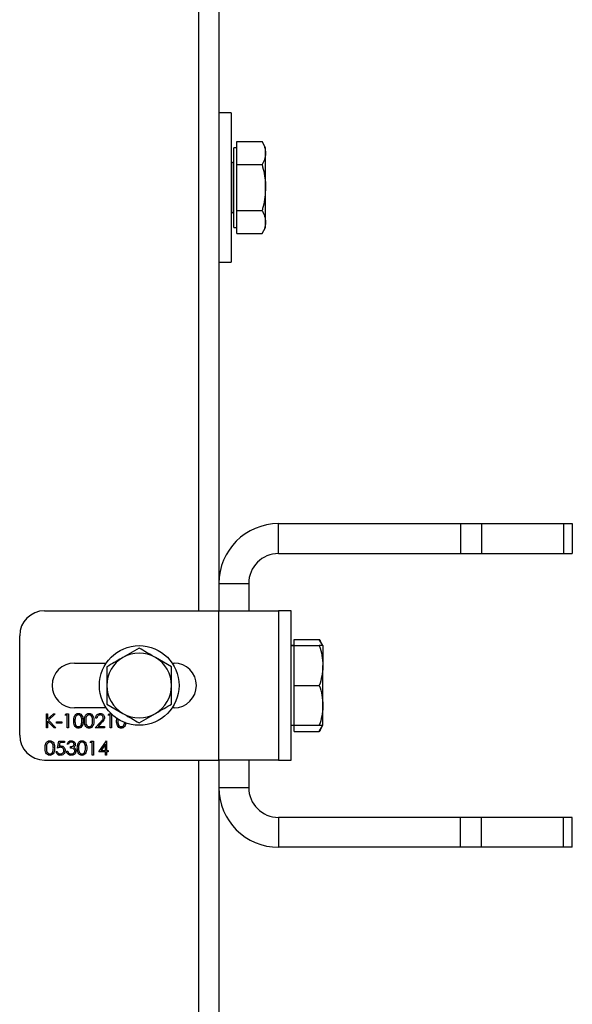
# Model space of a CAD drawing. Units: millimetres. Extents: x 8 to 201, y 4 to 288.
# Drawn here: x 75 to 79, y 130 to 137 of the extents above; entities that cross this region are included whole.
import ezdxf

# ---------------------------------------------------------------- set-up
doc = ezdxf.new("R2010")
doc.units = ezdxf.units.MM

msp = doc.modelspace()

# ---------------------------------------------------------------- linework, layer by layer
at = {"color": 7, "linetype": 'Continuous', "lineweight": 25}
for p, q in [((76.45176, 132.68558), (76.45176, 138.35225)), ((76.58509, 138.35225), (76.58509, 132.68558)), ((76.66843, 136.01891), (76.58509, 136.01891)), ((76.66843, 136.01891), (76.66843, 135.51891)), ((76.70509, 135.74985), (76.70509, 135.82683)), ((76.70509, 135.82683), (76.87461, 135.82683)), ((76.89843, 135.78558), (76.87461, 135.82683)), ((76.70509, 135.78558), (76.68509, 135.78558)), ((76.68509, 135.51891), (76.68509, 135.78558)), ((76.70509, 135.67287), (76.70509, 135.74985)), ((76.89843, 135.74985), (76.89843, 135.78558)), ((76.89843, 135.51891), (76.89843, 135.74985)), ((76.67176, 135.68558), (76.66843, 135.68558)), ((76.67176, 135.51891), (76.67176, 135.68558)), ((76.70509, 135.67287), (76.87461, 135.67287)), ((76.70509, 135.51891), (76.70509, 135.67287)), ((76.66843, 135.51891), (76.66843, 135.01891)), ((76.67176, 135.35225), (76.67176, 135.51891)), ((76.68509, 135.25225), (76.68509, 135.51891)), ((76.70509, 135.36495), (76.70509, 135.51891)), ((76.89843, 135.28797), (76.89843, 135.51891)), ((76.66843, 135.35225), (76.67176, 135.35225)), ((76.70509, 135.28797), (76.70509, 135.36495)), ((76.70509, 135.36495), (76.87461, 135.36495)), ((76.70509, 135.21099), (76.70509, 135.28797)), ((76.89843, 135.25225), (76.89843, 135.28797)), ((76.68509, 135.25225), (76.70509, 135.25225)), ((76.70509, 135.21099), (76.87461, 135.21099)), ((76.87461, 135.21099), (76.89843, 135.25225)), ((76.58509, 135.01891), (76.66843, 135.01891)), ((76.98509, 133.06891), (76.98509, 133.26891)), ((76.98509, 133.26891), (78.20225, 133.26891)), ((78.20225, 133.26891), (78.20225, 133.06891)), ((78.20225, 133.26891), (78.34367, 133.26891)), ((78.34367, 133.26891), (78.34367, 133.06891)), ((78.34367, 133.26891), (78.89318, 133.26891)), ((78.89318, 133.26891), (78.89318, 133.06891)), ((78.89318, 133.26891), (78.95176, 133.26891)), ((78.95176, 133.26891), (78.95176, 133.06891)), ((76.98509, 133.06891), (78.20225, 133.06891)), ((78.20225, 133.06891), (78.34367, 133.06891)), ((78.34367, 133.06891), (78.89318, 133.06891)), ((78.89318, 133.06891), (78.95176, 133.06891)), ((76.58509, 132.86891), (76.78509, 132.86891)), ((76.78509, 132.86891), (76.78509, 132.68558)), ((75.41843, 132.68558), (76.58509, 132.68558)), ((76.58509, 131.68558), (76.58509, 132.68558)), ((76.58509, 132.68558), (76.98509, 132.68558)), ((77.06843, 132.68558), (76.98509, 132.68558)), ((76.98509, 132.68558), (76.98509, 131.68558)), ((77.06843, 131.68558), (77.06843, 132.68558)), ((75.25176, 131.85225), (75.25176, 132.51891)), ((77.08843, 132.45225), (77.06843, 132.45225)), ((77.06843, 132.45225), (77.08843, 132.45225)), ((77.08843, 132.45225), (77.08843, 132.4935)), ((77.08843, 132.4935), (77.25794, 132.4935)), ((77.08843, 132.31891), (77.08843, 132.45225)), ((77.08843, 132.45225), (77.25794, 132.45225)), ((77.28176, 132.45225), (77.25794, 132.4935)), ((77.28176, 132.45225), (77.28176, 132.31891)), ((76.05176, 132.43577), (75.94343, 132.37322)), ((76.26843, 132.31067), (76.16009, 132.37322)), ((75.61843, 132.33558), (75.83128, 132.33558)), ((76.27224, 132.33558), (76.28509, 132.33558)), ((77.08843, 132.18558), (77.08843, 132.31891)), ((77.28176, 132.05225), (77.28176, 132.31891)), ((77.08843, 132.18558), (77.25794, 132.18558)), ((77.08843, 132.05225), (77.08843, 132.18558)), ((75.83509, 132.06049), (75.94343, 131.99794)), ((77.08843, 131.91891), (77.08843, 132.05225)), ((77.28176, 131.91891), (77.28176, 132.05225)), ((75.43039, 131.99558), (75.43877, 131.99558)), ((75.43039, 131.90225), (75.43039, 131.99558)), ((75.43877, 131.96004), (75.47768, 131.99558)), ((75.43877, 131.99558), (75.43877, 131.96004)), ((75.48962, 131.99558), (75.44376, 131.9537)), ((75.47768, 131.99558), (75.48962, 131.99558)), ((75.55603, 131.98601), (75.56151, 131.99558)), ((75.57039, 131.98601), (75.55603, 131.98601)), ((75.56151, 131.99558), (75.57877, 131.99558)), ((75.57039, 131.90225), (75.57039, 131.98601)), ((75.57877, 131.99558), (75.57877, 131.90225)), ((75.83128, 132.03558), (75.61843, 132.03558)), ((75.84321, 131.98601), (75.84869, 131.99558)), ((75.85757, 131.98601), (75.84321, 131.98601)), ((75.84869, 131.99558), (75.86465, 131.99558)), ((75.85757, 131.90225), (75.85757, 131.98601)), ((75.86595, 131.99431), (75.86595, 131.90225)), ((76.05176, 131.9354), (76.16009, 131.99794)), ((76.28509, 132.03558), (76.27224, 132.03558)), ((75.43877, 131.94729), (75.43877, 131.90225)), ((75.48205, 131.90225), (75.43877, 131.94729)), ((75.44376, 131.9537), (75.49321, 131.90225)), ((75.4986, 131.94293), (75.5345, 131.94293)), ((75.4986, 131.93336), (75.4986, 131.94293)), ((75.5345, 131.93336), (75.4986, 131.93336)), ((75.5345, 131.94293), (75.5345, 131.93336)), ((75.75706, 131.90225), (75.79326, 131.94087)), ((75.76903, 131.96686), (75.76065, 131.96686)), ((75.8004, 131.93674), (75.77705, 131.91182)), ((75.77705, 131.91182), (75.82048, 131.91182)), ((75.82048, 131.91182), (75.82048, 131.90225)), ((75.90065, 131.94888), (75.90397, 131.96849)), ((75.91098, 131.96263), (75.90903, 131.94891)), ((77.06843, 131.91891), (77.08843, 131.91891)), ((77.06843, 131.91891), (77.08843, 131.91891)), ((77.08843, 131.91891), (77.25794, 131.91891)), ((77.08843, 131.87766), (77.08843, 131.91891)), ((77.25794, 131.87766), (77.28176, 131.91891)), ((75.43877, 131.90225), (75.43039, 131.90225)), ((75.49321, 131.90225), (75.48205, 131.90225)), ((75.57877, 131.90225), (75.57039, 131.90225)), ((75.82048, 131.90225), (75.75706, 131.90225)), ((75.86595, 131.90225), (75.85757, 131.90225)), ((77.08843, 131.87766), (77.25794, 131.87766)), ((75.50458, 131.76669), (75.51415, 131.81336)), ((75.51415, 131.81336), (75.55244, 131.81336)), ((75.5207, 131.80379), (75.51567, 131.77924)), ((75.55244, 131.80379), (75.5207, 131.80379)), ((75.55244, 131.81336), (75.55244, 131.80379)), ((75.57757, 131.79182), (75.5692, 131.79182)), ((75.72356, 131.80379), (75.72903, 131.81336)), ((75.73791, 131.80379), (75.72356, 131.80379)), ((75.72903, 131.81336), (75.74629, 131.81336)), ((75.73791, 131.72002), (75.73791, 131.80379)), ((75.74629, 131.81336), (75.74629, 131.72002)), ((75.78099, 131.74156), (75.83194, 131.81575)), ((75.82526, 131.79167), (75.79744, 131.75114)), ((75.82526, 131.75114), (75.82526, 131.79167)), ((75.83194, 131.81575), (75.83364, 131.81575)), ((75.83364, 131.81575), (75.83364, 131.75114)), ((75.49501, 131.74396), (75.50338, 131.74396)), ((75.56561, 131.74515), (75.57398, 131.74515)), ((75.59193, 131.76669), (75.59193, 131.77626)), ((75.74629, 131.72002), (75.73791, 131.72002)), ((75.82526, 131.74156), (75.78099, 131.74156)), ((75.79744, 131.75114), (75.82526, 131.75114)), ((75.82526, 131.72002), (75.82526, 131.74156)), ((75.83364, 131.72002), (75.82526, 131.72002)), ((75.83364, 131.75114), (75.84441, 131.75114)), ((75.83364, 131.74156), (75.83364, 131.72002)), ((75.84441, 131.74156), (75.83364, 131.74156)), ((75.84441, 131.75114), (75.84441, 131.74156)), ((75.41843, 131.68558), (76.58509, 131.68558)), ((76.45176, 126.01891), (76.45176, 131.68558)), ((76.98509, 131.68558), (76.58509, 131.68558)), ((76.58509, 131.68558), (76.58509, 126.01891)), ((76.78509, 131.68558), (76.78509, 131.50225)), ((76.98509, 131.68558), (77.06843, 131.68558)), ((76.58509, 131.50225), (76.78509, 131.50225)), ((76.98509, 131.30225), (76.98509, 131.10225)), ((78.20225, 131.30225), (76.98509, 131.30225)), ((78.20225, 131.10225), (78.20225, 131.30225)), ((78.34367, 131.30225), (78.20225, 131.30225)), ((78.34367, 131.10225), (78.34367, 131.30225)), ((78.89318, 131.30225), (78.34367, 131.30225)), ((78.89318, 131.10225), (78.89318, 131.30225)), ((78.95176, 131.30225), (78.89318, 131.30225)), ((78.95176, 131.10225), (78.95176, 131.30225)), ((78.20225, 131.10225), (76.98509, 131.10225)), ((78.34367, 131.10225), (78.20225, 131.10225)), ((78.89318, 131.10225), (78.34367, 131.10225)), ((78.95176, 131.10225), (78.89318, 131.10225))]:
    msp.add_line(p, q, dxfattribs=at)
msp.add_circle((76.05176, 132.18558), 0.26667, dxfattribs=at)
for centre, radius, start, end in [((76.67176, 135.69891), 0.01333, 270, 0), ((76.67176, 135.33891), 0.01333, 0, 90), ((76.98509, 132.86891), 0.4, 90, 180), ((76.98509, 132.86891), 0.2, 90, 180), ((75.41843, 132.51891), 0.16667, 90, 180), ((76.05176, 132.18558), 0.21667, 120, 180), ((76.05176, 132.18558), 0.21667, 60, 120), ((76.05176, 132.18558), 0.21667, 0, 60), ((75.61843, 132.18558), 0.15, 90, 270), ((76.28509, 132.18558), 0.15, 270, 90), ((76.05176, 132.18558), 0.21667, 180, 240), ((76.05176, 132.18558), 0.21667, 300, 0), ((76.05176, 132.18558), 0.21667, 240, 300), ((75.41843, 131.85225), 0.16667, 180, 270), ((76.98509, 131.50225), 0.4, 180, 270), ((76.98509, 131.50225), 0.2, 180, 270)]:
    msp.add_arc(centre, radius, start, end, dxfattribs=at)
for points, knots in [([(76.87461, 135.82683), (76.88127, 135.81433), (76.8947, 135.7891), (76.89718, 135.76301), (76.89843, 135.74985)], [0, 0, 0, 0, 0.495458, 1, 1, 1, 1]), ([(76.89843, 135.74985), (76.8984, 135.74803), (76.89818, 135.73421), (76.89298, 135.70816), (76.88077, 135.68471), (76.87461, 135.67287)], [0, 0, 0, 0, 0.0700858, 0.5307822, 1, 1, 1, 1]), ([(76.87461, 135.67287), (76.88453, 135.63296), (76.89716, 135.58217), (76.8982, 135.53008), (76.89843, 135.51891)], [0, 0, 0, 0, 0.7856225, 1, 1, 1, 1]), ([(76.89843, 135.51891), (76.89526, 135.47663), (76.89136, 135.42451), (76.87727, 135.37441), (76.87461, 135.36495)], [0, 0, 0, 0, 0.8113035, 1, 1, 1, 1]), ([(76.87461, 135.36495), (76.88127, 135.35245), (76.8947, 135.32722), (76.89718, 135.30113), (76.89843, 135.28797)], [0, 0, 0, 0, 0.495458, 1, 1, 1, 1]), ([(76.89843, 135.28797), (76.8984, 135.28615), (76.89818, 135.27233), (76.89298, 135.24628), (76.88077, 135.22283), (76.87461, 135.21099)], [0, 0, 0, 0, 0.0700858, 0.5307822, 1, 1, 1, 1]), ([(77.25794, 132.4935), (77.26536, 132.48106), (77.27346, 132.46747), (77.27563, 132.45343), (77.27581, 132.45225)], [0, 0, 0, 0, 0.9159378, 1, 1, 1, 1]), ([(77.25794, 132.45225), (77.2646, 132.43059), (77.27804, 132.38689), (77.28051, 132.34171), (77.28176, 132.31891)], [0, 0, 0, 0, 0.495458, 1, 1, 1, 1]), ([(77.28176, 132.45225), (77.28154, 132.45225), (77.28049, 132.45225), (77.26786, 132.45225), (77.25794, 132.45225)], [0, 0, 0, 0, 0.2143775, 1, 1, 1, 1]), ([(75.94343, 132.37322), (75.94086, 132.37174), (75.90428, 132.35061), (75.86843, 132.32992), (75.83509, 132.31067)], [0, 0, 0, 0, 0.0702148, 1, 1, 1, 1]), ([(76.16009, 132.37322), (76.15753, 132.3747), (76.12094, 132.39582), (76.08509, 132.41652), (76.05176, 132.43577)], [0, 0, 0, 0, 0.07021477, 1, 1, 1, 1]), ([(75.83509, 132.31067), (75.83509, 132.2794), (75.83509, 132.23815), (75.83509, 132.19582), (75.83509, 132.18558)], [0, 0, 0, 0, 0.7581486, 1, 1, 1, 1]), ([(76.26843, 132.18558), (76.26843, 132.19582), (76.26843, 132.23815), (76.26843, 132.2794), (76.26843, 132.31067)], [0, 0, 0, 0, 0.2418514, 1, 1, 1, 1]), ([(77.28176, 132.31891), (77.28173, 132.31575), (77.28152, 132.29182), (77.27631, 132.24669), (77.2641, 132.20608), (77.25794, 132.18558)], [0, 0, 0, 0, 0.0700858, 0.5307822, 1, 1, 1, 1]), ([(75.83509, 132.18558), (75.83509, 132.1527), (75.83509, 132.11035), (75.83509, 132.0696), (75.83509, 132.06049)], [0, 0, 0, 0, 0.77628672, 1, 1, 1, 1]), ([(76.26843, 132.06049), (76.26843, 132.0696), (76.26843, 132.11035), (76.26843, 132.1527), (76.26843, 132.18558)], [0, 0, 0, 0, 0.2237133, 1, 1, 1, 1]), ([(77.25794, 132.18558), (77.2646, 132.16393), (77.27804, 132.12022), (77.28051, 132.07504), (77.28176, 132.05225)], [0, 0, 0, 0, 0.49545796, 1, 1, 1, 1]), ([(76.16009, 131.99794), (76.16266, 131.99942), (76.19925, 132.02055), (76.23509, 132.04124), (76.26843, 132.06049)], [0, 0, 0, 0, 0.07021477, 1, 1, 1, 1]), ([(77.28176, 132.05225), (77.28173, 132.04909), (77.28152, 132.02515), (77.27631, 131.98003), (77.2641, 131.93941), (77.25794, 131.91891)], [0, 0, 0, 0, 0.0700858, 0.5307822, 1, 1, 1, 1]), ([(75.61347, 131.94888), (75.61383, 131.96002), (75.61428, 131.97397), (75.62298, 131.98799), (75.62904, 131.99356), (75.63649, 131.99731), (75.64195, 131.99775), (75.64467, 131.99797)], [0, 0, 0, 0, 0.498702, 0.6241765, 0.7494675, 0.8747453, 1, 1, 1, 1]), ([(75.64495, 131.9884), (75.64282, 131.98819), (75.63853, 131.98776), (75.63286, 131.98448), (75.62833, 131.97989), (75.62215, 131.96852), (75.62198, 131.95762), (75.62185, 131.94891)], [0, 0, 0, 0, 0.1251388, 0.2504182, 0.3755189, 0.5008471, 1, 1, 1, 1]), ([(75.64467, 131.99797), (75.64742, 131.99775), (75.65292, 131.99731), (75.66293, 131.99244), (75.67555, 131.97687), (75.67635, 131.96008), (75.67689, 131.94888)], [0, 0, 0, 0, 0.1256001, 0.2511969, 0.5005813, 1, 1, 1, 1]), ([(75.66851, 131.94891), (75.66817, 131.95758), (75.66765, 131.97056), (75.65891, 131.98339), (75.65136, 131.98773), (75.64709, 131.98818), (75.64495, 131.9884)], [0, 0, 0, 0, 0.5000715, 0.7490206, 0.8745985, 1, 1, 1, 1]), ([(75.68526, 131.94888), (75.68563, 131.96002), (75.68608, 131.97397), (75.69478, 131.98799), (75.70083, 131.99356), (75.70828, 131.99731), (75.71374, 131.99775), (75.71647, 131.99797)], [0, 0, 0, 0, 0.498702, 0.6241765, 0.7494675, 0.8747453, 1, 1, 1, 1]), ([(75.71675, 131.9884), (75.71461, 131.98819), (75.71033, 131.98776), (75.70465, 131.98448), (75.70012, 131.97989), (75.69395, 131.96852), (75.69378, 131.95762), (75.69364, 131.94891)], [0, 0, 0, 0, 0.1251388, 0.2504182, 0.3755189, 0.5008471, 1, 1, 1, 1]), ([(75.71647, 131.99797), (75.71922, 131.99775), (75.72471, 131.99731), (75.73472, 131.99244), (75.74734, 131.97687), (75.74815, 131.96008), (75.74868, 131.94888)], [0, 0, 0, 0, 0.1256001, 0.2511969, 0.5005813, 1, 1, 1, 1]), ([(75.74031, 131.94891), (75.73996, 131.95758), (75.73944, 131.97056), (75.73071, 131.98339), (75.72316, 131.98773), (75.71889, 131.98818), (75.71675, 131.9884)], [0, 0, 0, 0, 0.5000715, 0.7490206, 0.8745985, 1, 1, 1, 1]), ([(75.76065, 131.96686), (75.76119, 131.9714), (75.76228, 131.98046), (75.77024, 131.99083), (75.78038, 131.99706), (75.78752, 131.99767), (75.79109, 131.99797)], [0, 0, 0, 0, 0.2800291, 0.5595146, 0.7796675, 1, 1, 1, 1]), ([(75.79066, 131.9884), (75.78747, 131.98808), (75.7811, 131.98742), (75.7739, 131.9816), (75.77002, 131.9743), (75.76936, 131.96934), (75.76903, 131.96686)], [0, 0, 0, 0, 0.2796987, 0.5588466, 0.7791762, 1, 1, 1, 1]), ([(75.81091, 131.96948), (75.81051, 131.97237), (75.80973, 131.97814), (75.80403, 131.98425), (75.79747, 131.98788), (75.79293, 131.98823), (75.79066, 131.9884)], [0, 0, 0, 0, 0.2791258, 0.5589784, 0.77935, 1, 1, 1, 1]), ([(75.79109, 131.99797), (75.79525, 131.99758), (75.80356, 131.99681), (75.8128, 131.98921), (75.8184, 131.97999), (75.81899, 131.97348), (75.81928, 131.97023)], [0, 0, 0, 0, 0.2798903, 0.5592237, 0.7795824, 1, 1, 1, 1]), ([(75.94343, 131.99794), (75.946, 131.99646), (75.98258, 131.97534), (76.01843, 131.95464), (76.05176, 131.9354)], [0, 0, 0, 0, 0.0702148, 1, 1, 1, 1]), ([(75.64467, 131.89985), (75.64195, 131.90008), (75.6365, 131.90052), (75.62659, 131.90541), (75.61433, 131.92109), (75.61381, 131.93775), (75.61347, 131.94888)], [0, 0, 0, 0, 0.1255507, 0.25109, 0.5002501, 1, 1, 1, 1]), ([(75.62185, 131.94891), (75.62191, 131.94019), (75.62202, 131.92712), (75.63098, 131.91438), (75.63855, 131.91012), (75.64282, 131.90966), (75.64495, 131.90943)], [0, 0, 0, 0, 0.5002912, 0.749086, 0.8746062, 1, 1, 1, 1]), ([(75.67689, 131.94888), (75.67637, 131.93767), (75.67559, 131.92088), (75.6629, 131.90541), (75.65291, 131.90052), (75.64742, 131.90008), (75.64467, 131.89985)], [0, 0, 0, 0, 0.4994065, 0.7487427, 0.8743724, 1, 1, 1, 1]), ([(75.64495, 131.90943), (75.6475, 131.90975), (75.6526, 131.91039), (75.66048, 131.91571), (75.66328, 131.92176), (75.66498, 131.92545)], [0, 0, 0, 0, 0.2802572, 0.5607811, 1, 1, 1, 1]), ([(75.66498, 131.92545), (75.66617, 131.92975), (75.66829, 131.93744), (75.66845, 131.94541), (75.66851, 131.94891)], [0, 0, 0, 0, 0.5595988, 1, 1, 1, 1]), ([(75.71647, 131.89985), (75.71375, 131.90008), (75.7083, 131.90052), (75.69839, 131.90541), (75.68613, 131.92109), (75.68561, 131.93775), (75.68526, 131.94888)], [0, 0, 0, 0, 0.1255507, 0.25109, 0.5002501, 1, 1, 1, 1]), ([(75.69364, 131.94891), (75.69371, 131.94019), (75.69381, 131.92712), (75.70277, 131.91438), (75.71034, 131.91012), (75.71462, 131.90966), (75.71675, 131.90943)], [0, 0, 0, 0, 0.50029125, 0.74908604, 0.87460621, 1, 1, 1, 1]), ([(75.74868, 131.94888), (75.74816, 131.93767), (75.74738, 131.92088), (75.73469, 131.90541), (75.7247, 131.90052), (75.71921, 131.90008), (75.71647, 131.89985)], [0, 0, 0, 0, 0.4994065, 0.7487427, 0.8743724, 1, 1, 1, 1]), ([(75.71675, 131.90943), (75.7193, 131.90975), (75.7244, 131.91039), (75.73228, 131.91571), (75.73507, 131.92176), (75.73677, 131.92545)], [0, 0, 0, 0, 0.2802572, 0.5607811, 1, 1, 1, 1]), ([(75.73677, 131.92545), (75.73796, 131.92975), (75.74009, 131.93744), (75.74024, 131.94541), (75.74031, 131.94891)], [0, 0, 0, 0, 0.5595988, 1, 1, 1, 1]), ([(75.79326, 131.94087), (75.79773, 131.94548), (75.80397, 131.9519), (75.81015, 131.96186), (75.81065, 131.96694), (75.81091, 131.96948)], [0, 0, 0, 0, 0.5607172, 0.7805321, 1, 1, 1, 1]), ([(75.81928, 131.97023), (75.8189, 131.96653), (75.81814, 131.95911), (75.81068, 131.94792), (75.8043, 131.94099), (75.8004, 131.93674)], [0, 0, 0, 0, 0.2792879, 0.5591538, 1, 1, 1, 1]), ([(75.93185, 131.89985), (75.92913, 131.90008), (75.92368, 131.90052), (75.91377, 131.90541), (75.90151, 131.92109), (75.90099, 131.93775), (75.90065, 131.94888)], [0, 0, 0, 0, 0.1255507, 0.25109, 0.5002501, 1, 1, 1, 1]), ([(75.90903, 131.94891), (75.90909, 131.94019), (75.9092, 131.92712), (75.91816, 131.91438), (75.92573, 131.91012), (75.93, 131.90966), (75.93213, 131.90943)], [0, 0, 0, 0, 0.50029125, 0.74908604, 0.87460621, 1, 1, 1, 1]), ([(75.9606, 131.9305), (75.96019, 131.92579), (75.95932, 131.91556), (75.94998, 131.90544), (75.94011, 131.90051), (75.9346, 131.90007), (75.93185, 131.89985)], [0, 0, 0, 0, 0.29834763, 0.6478275, 0.82391517, 1, 1, 1, 1]), ([(75.93213, 131.90943), (75.93468, 131.90975), (75.93978, 131.91039), (75.94766, 131.91571), (75.95045, 131.92176), (75.95216, 131.92545)], [0, 0, 0, 0, 0.2802572, 0.5607811, 1, 1, 1, 1]), ([(75.95216, 131.92545), (75.95344, 131.92974), (75.95503, 131.93511), (75.95525, 131.94067), (75.95529, 131.94178)], [0, 0, 0, 0, 0.7993532, 1, 1, 1, 1]), ([(77.25794, 131.91891), (77.26786, 131.91891), (77.28049, 131.91891), (77.28154, 131.91891), (77.28176, 131.91891)], [0, 0, 0, 0, 0.7856225, 1, 1, 1, 1]), ([(77.27565, 131.91891), (77.27531, 131.91706), (77.27278, 131.90303), (77.26484, 131.88945), (77.25794, 131.87766)], [0, 0, 0, 0, 0.1322145, 1, 1, 1, 1]), ([(75.42202, 131.76665), (75.42238, 131.7778), (75.42283, 131.79175), (75.43153, 131.80577), (75.43759, 131.81134), (75.44504, 131.81509), (75.45049, 131.81553), (75.45322, 131.81575)], [0, 0, 0, 0, 0.498702, 0.6241765, 0.7494675, 0.8747453, 1, 1, 1, 1]), ([(75.4535, 131.80618), (75.45136, 131.80596), (75.44708, 131.80554), (75.44141, 131.80226), (75.43688, 131.79767), (75.4307, 131.7863), (75.43053, 131.7754), (75.43039, 131.76669)], [0, 0, 0, 0, 0.1251388, 0.2504182, 0.3755189, 0.5008471, 1, 1, 1, 1]), ([(75.45322, 131.81575), (75.45597, 131.81553), (75.46146, 131.81509), (75.47148, 131.81022), (75.48409, 131.79465), (75.4849, 131.77785), (75.48544, 131.76665)], [0, 0, 0, 0, 0.1256001, 0.2511969, 0.5005813, 1, 1, 1, 1]), ([(75.47706, 131.76669), (75.47671, 131.77536), (75.4762, 131.78834), (75.46746, 131.80117), (75.45991, 131.8055), (75.45564, 131.80595), (75.4535, 131.80618)], [0, 0, 0, 0, 0.5000715, 0.7490206, 0.8745985, 1, 1, 1, 1]), ([(75.51567, 131.77924), (75.51769, 131.77979), (75.52129, 131.78078), (75.52502, 131.78097), (75.52666, 131.78105)], [0, 0, 0, 0, 0.5600642, 1, 1, 1, 1]), ([(75.52666, 131.78105), (75.53112, 131.78058), (75.54005, 131.77963), (75.54986, 131.77123), (75.55532, 131.76101), (75.5558, 131.75402), (75.55603, 131.75052)], [0, 0, 0, 0, 0.2796881, 0.55902546, 0.77929155, 1, 1, 1, 1]), ([(75.5692, 131.79182), (75.57027, 131.79541), (75.57242, 131.80258), (75.57955, 131.81051), (75.58818, 131.81507), (75.59405, 131.81552), (75.59698, 131.81575)], [0, 0, 0, 0, 0.2802877, 0.5596797, 0.7797465, 1, 1, 1, 1]), ([(75.59709, 131.80618), (75.59466, 131.80599), (75.58982, 131.8056), (75.5821, 131.80093), (75.57929, 131.79528), (75.57757, 131.79182)], [0, 0, 0, 0, 0.280636, 0.5603644, 1, 1, 1, 1]), ([(75.59193, 131.77626), (75.5972, 131.77675), (75.60511, 131.77748), (75.61284, 131.78296), (75.61549, 131.7876), (75.61574, 131.79023), (75.61586, 131.79154)], [0, 0, 0, 0, 0.4994185, 0.749016, 0.8745437, 1, 1, 1, 1]), ([(75.59698, 131.81575), (75.60076, 131.81535), (75.60831, 131.81453), (75.61735, 131.80854), (75.62309, 131.8004), (75.62386, 131.79447), (75.62424, 131.7915)], [0, 0, 0, 0, 0.280085, 0.5598683, 0.7800992, 1, 1, 1, 1]), ([(75.61586, 131.79154), (75.61539, 131.79398), (75.61444, 131.79889), (75.6073, 131.80493), (75.60096, 131.80571), (75.59709, 131.80618)], [0, 0, 0, 0, 0.278859, 0.5600742, 1, 1, 1, 1]), ([(75.62424, 131.7915), (75.62409, 131.78935), (75.62378, 131.78503), (75.62042, 131.77787), (75.61602, 131.77441), (75.61334, 131.7723)], [0, 0, 0, 0, 0.28050821, 0.56079232, 1, 1, 1, 1]), ([(75.6374, 131.76665), (75.63776, 131.7778), (75.63821, 131.79175), (75.64691, 131.80577), (75.65297, 131.81134), (75.66042, 131.81509), (75.66588, 131.81553), (75.66861, 131.81575)], [0, 0, 0, 0, 0.498702, 0.6241765, 0.7494675, 0.8747453, 1, 1, 1, 1]), ([(75.66889, 131.80618), (75.66675, 131.80596), (75.66247, 131.80554), (75.65679, 131.80226), (75.65226, 131.79767), (75.64609, 131.7863), (75.64591, 131.7754), (75.64578, 131.76669)], [0, 0, 0, 0, 0.1251388, 0.2504182, 0.3755189, 0.5008471, 1, 1, 1, 1]), ([(75.66861, 131.81575), (75.67135, 131.81553), (75.67685, 131.81509), (75.68686, 131.81022), (75.69948, 131.79465), (75.70028, 131.77785), (75.70082, 131.76665)], [0, 0, 0, 0, 0.1256001, 0.2511969, 0.5005813, 1, 1, 1, 1]), ([(75.69244, 131.76669), (75.6921, 131.77536), (75.69158, 131.78834), (75.68285, 131.80117), (75.6753, 131.8055), (75.67102, 131.80595), (75.66889, 131.80618)], [0, 0, 0, 0, 0.5000715, 0.7490206, 0.8745985, 1, 1, 1, 1]), ([(75.45322, 131.71763), (75.4505, 131.71785), (75.44505, 131.7183), (75.43514, 131.72318), (75.42288, 131.73886), (75.42236, 131.75553), (75.42202, 131.76665)], [0, 0, 0, 0, 0.1255507, 0.25109, 0.5002501, 1, 1, 1, 1]), ([(75.43039, 131.76669), (75.43046, 131.75797), (75.43056, 131.7449), (75.43953, 131.73216), (75.4471, 131.72789), (75.45137, 131.72743), (75.4535, 131.7272)], [0, 0, 0, 0, 0.5002912, 0.749086, 0.8746062, 1, 1, 1, 1]), ([(75.48544, 131.76665), (75.48491, 131.75545), (75.48413, 131.73866), (75.47144, 131.72318), (75.46146, 131.7183), (75.45597, 131.71785), (75.45322, 131.71763)], [0, 0, 0, 0, 0.4994065, 0.7487427, 0.8743724, 1, 1, 1, 1]), ([(75.4535, 131.7272), (75.45605, 131.72752), (75.46115, 131.72816), (75.46903, 131.73349), (75.47182, 131.73954), (75.47353, 131.74323)], [0, 0, 0, 0, 0.2802572, 0.56078111, 1, 1, 1, 1]), ([(75.47353, 131.74323), (75.47471, 131.74753), (75.47684, 131.75522), (75.47699, 131.76318), (75.47706, 131.76669)], [0, 0, 0, 0, 0.5595988, 1, 1, 1, 1]), ([(75.52348, 131.71763), (75.51948, 131.71804), (75.51148, 131.71886), (75.50244, 131.726), (75.49684, 131.73471), (75.49562, 131.74087), (75.49501, 131.74396)], [0, 0, 0, 0, 0.2796245, 0.5590192, 0.7793803, 1, 1, 1, 1]), ([(75.50338, 131.74396), (75.50411, 131.74132), (75.50555, 131.73605), (75.51125, 131.73072), (75.5176, 131.72775), (75.52185, 131.72739), (75.52397, 131.7272)], [0, 0, 0, 0, 0.2800502, 0.5591657, 0.7795831, 1, 1, 1, 1]), ([(75.52515, 131.77148), (75.52119, 131.77107), (75.51413, 131.77034), (75.5075, 131.76781), (75.50458, 131.76669)], [0, 0, 0, 0, 0.5594162, 1, 1, 1, 1]), ([(75.55603, 131.75052), (75.55549, 131.74568), (75.5544, 131.736), (75.54601, 131.72474), (75.53492, 131.7185), (75.5273, 131.71792), (75.52348, 131.71763)], [0, 0, 0, 0, 0.2798641, 0.559271, 0.7794235, 1, 1, 1, 1]), ([(75.52397, 131.7272), (75.52747, 131.72761), (75.53446, 131.72844), (75.54226, 131.73482), (75.547, 131.74262), (75.54744, 131.74812), (75.54766, 131.75087)], [0, 0, 0, 0, 0.279617, 0.5593571, 0.7795592, 1, 1, 1, 1]), ([(75.54766, 131.75087), (75.54731, 131.7541), (75.54662, 131.76056), (75.54033, 131.76756), (75.53273, 131.77104), (75.52768, 131.77133), (75.52515, 131.77148)], [0, 0, 0, 0, 0.279539, 0.5586168, 0.7790473, 1, 1, 1, 1]), ([(75.59674, 131.71763), (75.59245, 131.71801), (75.5839, 131.71876), (75.5738, 131.72592), (75.56793, 131.73535), (75.56638, 131.74188), (75.56561, 131.74515)], [0, 0, 0, 0, 0.2798859, 0.5589785, 0.7792629, 1, 1, 1, 1]), ([(75.57398, 131.74515), (75.57484, 131.74244), (75.57636, 131.7376), (75.57979, 131.73388), (75.58129, 131.73225)], [0, 0, 0, 0, 0.5606944, 1, 1, 1, 1]), ([(75.58129, 131.73225), (75.58398, 131.73057), (75.58878, 131.72757), (75.5944, 131.72732), (75.59689, 131.7272)], [0, 0, 0, 0, 0.558748, 1, 1, 1, 1]), ([(75.62065, 131.74695), (75.62051, 131.74858), (75.62024, 131.75183), (75.61733, 131.75772), (75.60865, 131.76576), (75.59862, 131.76632), (75.59193, 131.76669)], [0, 0, 0, 0, 0.125587, 0.2511907, 0.500605, 1, 1, 1, 1]), ([(75.62903, 131.74775), (75.62836, 131.74317), (75.62702, 131.73401), (75.61825, 131.72394), (75.60758, 131.71847), (75.60035, 131.71791), (75.59674, 131.71763)], [0, 0, 0, 0, 0.279304, 0.5588383, 0.779277, 1, 1, 1, 1]), ([(75.59689, 131.7272), (75.60012, 131.72742), (75.60658, 131.72785), (75.6144, 131.7327), (75.61971, 131.73934), (75.62034, 131.74442), (75.62065, 131.74695)], [0, 0, 0, 0, 0.2805991, 0.5601509, 0.7803026, 1, 1, 1, 1]), ([(75.61334, 131.7723), (75.61551, 131.77117), (75.61939, 131.76914), (75.62221, 131.7658), (75.62345, 131.76434)], [0, 0, 0, 0, 0.5597945, 1, 1, 1, 1]), ([(75.62345, 131.76434), (75.62524, 131.76148), (75.62844, 131.75637), (75.62885, 131.75039), (75.62903, 131.74775)], [0, 0, 0, 0, 0.5594191, 1, 1, 1, 1]), ([(75.66861, 131.71763), (75.66588, 131.71785), (75.66043, 131.7183), (75.65052, 131.72318), (75.63826, 131.73886), (75.63775, 131.75553), (75.6374, 131.76665)], [0, 0, 0, 0, 0.1255507, 0.25109, 0.5002501, 1, 1, 1, 1]), ([(75.64578, 131.76669), (75.64585, 131.75797), (75.64595, 131.7449), (75.65491, 131.73216), (75.66248, 131.72789), (75.66675, 131.72743), (75.66889, 131.7272)], [0, 0, 0, 0, 0.5002912, 0.749086, 0.8746062, 1, 1, 1, 1]), ([(75.70082, 131.76665), (75.7003, 131.75545), (75.69952, 131.73866), (75.68683, 131.72318), (75.67684, 131.7183), (75.67135, 131.71785), (75.66861, 131.71763)], [0, 0, 0, 0, 0.4994065, 0.7487427, 0.8743724, 1, 1, 1, 1]), ([(75.66889, 131.7272), (75.67144, 131.72752), (75.67654, 131.72816), (75.68442, 131.73349), (75.68721, 131.73954), (75.68891, 131.74323)], [0, 0, 0, 0, 0.2802572, 0.56078111, 1, 1, 1, 1]), ([(75.68891, 131.74323), (75.6901, 131.74753), (75.69222, 131.75522), (75.69238, 131.76318), (75.69244, 131.76669)], [0, 0, 0, 0, 0.5595988, 1, 1, 1, 1])]:
    msp.add_open_spline(points, degree=3, knots=knots, dxfattribs=at)

doc.saveas('drawing.dxf')
